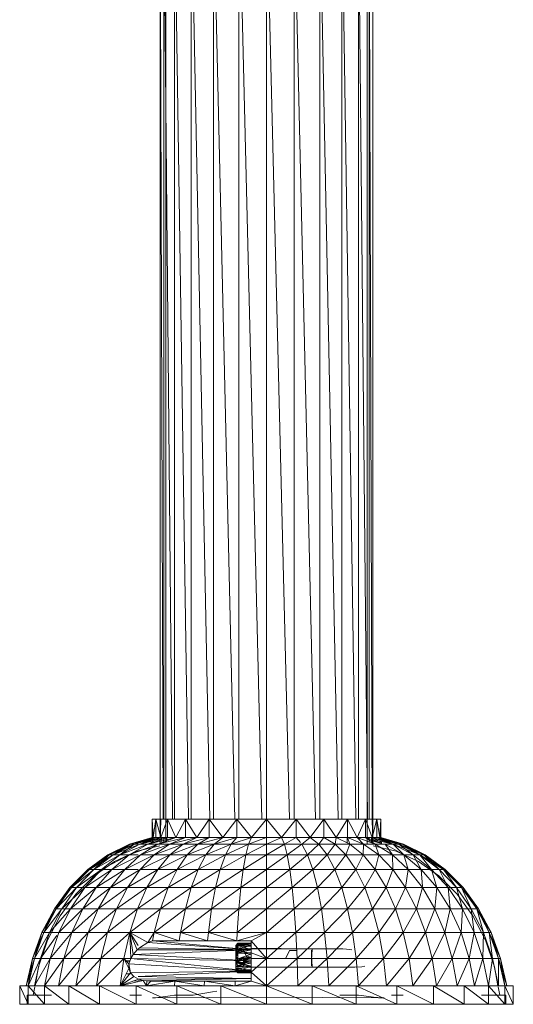
# Model space of a CAD drawing. Units: inches. Extents: x -1606 to 5114, y -2428 to 2324.
# Drawn here: x 3496 to 3760, y 1 to 526 of the extents above; entities that cross this region are included whole.
import ezdxf

# ---------------------------------------------------------------- set-up
doc = ezdxf.new("R2010")
doc.units = ezdxf.units.IN
doc.header["$MEASUREMENT"] = 0

msp = doc.modelspace()

# ---------------------------------------------------------------- linework, layer by layer
at = {"lineweight": 9}
for p, q in [((3571.15, 597.87), (3571.15, 86.05)), ((3571.15, 597.87), (3572.76, 99.44)), ((3573.08, 597.87), (3577.81, 99.44)), ((3573.08, 597.87), (3573.08, 99.44)), ((3574.13, 597.87), (3574.13, 87.06)), ((3578.75, 597.87), (3586.27, 99.44)), ((3578.75, 597.87), (3578.75, 99.44)), ((3587.77, 597.87), (3587.77, 99.44)), ((3587.77, 597.87), (3597.57, 99.44)), ((3599.52, 597.87), (3610.94, 99.44)), ((3599.52, 597.87), (3599.52, 99.44)), ((3613.2, 597.87), (3625.46, 99.44)), ((3613.2, 597.87), (3613.2, 99.44)), ((3627.89, 597.87), (3640.14, 99.44)), ((3627.89, 597.87), (3627.89, 99.44)), ((3642.57, 597.87), (3653.99, 99.44)), ((3642.57, 597.87), (3642.57, 99.44)), ((3656.26, 597.87), (3666.06, 99.44)), ((3656.26, 597.87), (3656.26, 99.44)), ((3668.01, 597.87), (3675.53, 99.44)), ((3668.01, 597.87), (3668.01, 99.44)), ((3677.02, 597.87), (3681.75, 99.44)), ((3677.02, 597.87), (3677.02, 99.44)), ((3681.64, 597.87), (3681.64, 86.05)), ((3682.69, 597.87), (3684.31, 99.44)), ((3682.69, 597.87), (3682.69, 99.44)), ((3684.63, 597.87), (3684.63, 86.05)), ((3568.92, 99.44), (3566.84, 99.44)), ((3566.84, 99.44), (3568.92, 99.44)), ((3566.84, 99.44), (3566.84, 89.56)), ((3566.84, 99.44), (3567.36, 89.56)), ((3566.84, 99.44), (3567.36, 89.56)), ((3568.92, 99.44), (3567.36, 89.56)), ((3568.92, 99.44), (3567.36, 89.56)), ((3575.02, 99.44), (3568.92, 99.44)), ((3568.92, 99.44), (3571.49, 89.56)), ((3568.92, 99.44), (3568.92, 89.56)), ((3571.07, 86.05), (3571.49, 99.44)), ((3571.12, 87.7), (3571.49, 99.44)), ((3576.06, 99.44), (3571.49, 99.44)), ((3575.02, 99.44), (3571.49, 89.56)), ((3584.72, 99.44), (3575.02, 99.44)), ((3575.02, 99.44), (3579.46, 89.56)), ((3575.02, 99.44), (3575.02, 89.56)), ((3584.72, 99.44), (3579.46, 89.56)), ((3597.37, 99.44), (3584.72, 99.44)), ((3584.72, 99.44), (3590.73, 89.56)), ((3584.72, 99.44), (3584.72, 89.56)), ((3597.37, 99.44), (3590.73, 89.56)), ((3612.09, 99.44), (3597.37, 99.44)), ((3597.37, 99.44), (3604.53, 89.56)), ((3597.37, 99.44), (3597.37, 89.56)), ((3612.09, 99.44), (3604.53, 89.56)), ((3627.89, 99.44), (3612.09, 99.44)), ((3612.09, 99.44), (3619.92, 89.56)), ((3612.09, 99.44), (3612.09, 89.56)), ((3627.89, 99.44), (3619.92, 89.56)), ((3627.89, 99.44), (3627.89, 89.56)), ((3627.89, 99.44), (3643.69, 99.44)), ((3627.89, 99.44), (3627.89, 89.56)), ((3627.89, 99.44), (3635.85, 89.56)), ((3643.69, 99.44), (3635.85, 89.56)), ((3643.69, 99.44), (3658.41, 99.44)), ((3643.69, 99.44), (3651.25, 89.56)), ((3643.69, 99.44), (3643.69, 89.56)), ((3658.41, 99.44), (3651.25, 89.56)), ((3658.41, 99.44), (3671.05, 99.44)), ((3658.41, 99.44), (3665.05, 89.56)), ((3658.41, 99.44), (3658.41, 89.56)), ((3671.05, 99.44), (3665.05, 89.56)), ((3671.05, 99.44), (3680.75, 99.44)), ((3671.05, 99.44), (3676.32, 89.56)), ((3671.05, 99.44), (3671.05, 89.56)), ((3680.75, 99.44), (3676.32, 89.56)), ((3684.28, 99.44), (3679.71, 99.44)), ((3680.75, 99.44), (3686.85, 99.44)), ((3680.75, 99.44), (3684.28, 89.56)), ((3680.75, 99.44), (3680.75, 89.56)), ((3684.65, 87.7), (3684.28, 99.44)), ((3684.7, 86.05), (3684.28, 99.44)), ((3686.85, 99.44), (3684.28, 89.56)), ((3686.85, 99.44), (3688.93, 99.44)), ((3688.93, 99.44), (3686.85, 99.44)), ((3686.85, 99.44), (3688.41, 89.56)), ((3686.85, 99.44), (3688.41, 89.56)), ((3686.85, 99.44), (3686.85, 89.56)), ((3688.93, 99.44), (3688.41, 89.56)), ((3688.93, 99.44), (3688.41, 89.56)), ((3688.93, 99.44), (3688.93, 89.56)), ((3566.84, 89.56), (3554.74, 86.05)), ((3567.36, 89.56), (3554.74, 86.05)), ((3568.92, 89.56), (3555.37, 86.05)), ((3567.36, 89.56), (3555.37, 86.05)), ((3566.84, 89.56), (3555.37, 86.05)), ((3567.36, 89.56), (3555.37, 86.05)), ((3571.49, 89.56), (3557.23, 86.05)), ((3568.92, 89.56), (3557.23, 86.05)), ((3567.36, 89.56), (3557.23, 86.05)), ((3568.92, 89.56), (3557.23, 86.05)), ((3575.02, 89.56), (3560.31, 86.05)), ((3571.49, 89.56), (3560.31, 86.05)), ((3568.92, 89.56), (3560.31, 86.05)), ((3571.15, 89.45), (3560.31, 86.05)), ((3579.46, 89.56), (3564.54, 86.05)), ((3575.02, 89.56), (3564.54, 86.05)), ((3571.15, 89.38), (3564.54, 86.05)), ((3567.36, 89.56), (3566.84, 89.56)), ((3566.84, 89.56), (3567.36, 89.56)), ((3568.92, 89.56), (3567.36, 89.56)), ((3567.36, 89.56), (3568.92, 89.56)), ((3571.49, 89.56), (3568.92, 89.56)), ((3584.72, 89.56), (3569.86, 86.05)), ((3579.46, 89.56), (3569.86, 86.05)), ((3575.02, 89.56), (3571.49, 89.56)), ((3572.05, 86.57), (3571.92, 89.56)), ((3573.08, 89.56), (3573.08, 86.81)), ((3574.45, 87.13), (3574.77, 89.56)), ((3579.46, 89.56), (3575.02, 89.56)), ((3590.73, 89.56), (3576.16, 86.05)), ((3584.72, 89.56), (3576.16, 86.05)), ((3584.72, 89.56), (3579.46, 89.56)), ((3597.37, 89.56), (3583.36, 86.05)), ((3590.73, 89.56), (3583.36, 86.05)), ((3590.73, 89.56), (3584.72, 89.56)), ((3597.37, 89.56), (3590.73, 89.56)), ((3604.53, 89.56), (3591.31, 86.05)), ((3597.37, 89.56), (3591.31, 86.05)), ((3604.53, 89.56), (3597.37, 89.56)), ((3612.09, 89.56), (3599.89, 86.05)), ((3604.53, 89.56), (3599.89, 86.05)), ((3612.09, 89.56), (3604.53, 89.56)), ((3619.92, 89.56), (3608.96, 86.05)), ((3612.09, 89.56), (3608.96, 86.05)), ((3619.92, 89.56), (3612.09, 89.56)), ((3627.89, 89.56), (3618.34, 86.05)), ((3619.92, 89.56), (3618.34, 86.05)), ((3627.89, 89.56), (3619.92, 89.56)), ((3627.89, 89.56), (3627.89, 86.05)), ((3627.89, 89.56), (3627.89, 86.05)), ((3635.85, 89.56), (3627.89, 89.56)), ((3635.85, 89.56), (3627.89, 86.05)), ((3643.69, 89.56), (3635.85, 89.56)), ((3635.85, 89.56), (3637.43, 86.05)), ((3643.69, 89.56), (3637.43, 86.05)), ((3651.25, 89.56), (3643.69, 89.56)), ((3643.69, 89.56), (3646.06, 86.9)), ((3651.25, 89.56), (3646.82, 86.05)), ((3658.41, 89.56), (3651.25, 89.56)), ((3651.25, 89.56), (3655.88, 86.05)), ((3658.41, 89.56), (3655.88, 86.05)), ((3665.05, 89.56), (3658.41, 89.56)), ((3658.41, 89.56), (3664.46, 86.05)), ((3665.05, 89.56), (3664.46, 86.05)), ((3671.05, 89.56), (3665.05, 89.56)), ((3665.05, 89.56), (3672.42, 86.05)), ((3670.87, 86.78), (3670.89, 89.56)), ((3676.32, 89.56), (3671.05, 89.56)), ((3671.05, 89.56), (3672.42, 86.05)), ((3671.05, 89.56), (3679.61, 86.05)), ((3680.75, 89.56), (3676.32, 89.56)), ((3676.32, 89.56), (3679.61, 86.05)), ((3676.32, 89.56), (3685.92, 86.05)), ((3684.28, 89.56), (3680.75, 89.56)), ((3680.75, 89.56), (3685.92, 86.05)), ((3680.75, 89.56), (3689.4, 86.66)), ((3682.69, 89.56), (3682.69, 87.23)), ((3683.74, 86.84), (3683.86, 89.56)), ((3686.85, 89.56), (3684.28, 89.56)), ((3684.28, 89.56), (3689.4, 86.97)), ((3684.28, 89.56), (3695.47, 86.05)), ((3684.34, 89.56), (3684.35, 86.62)), ((3684.7, 86.05), (3684.59, 89.55)), ((3684.63, 89.47), (3698.54, 86.05)), ((3684.63, 89.45), (3695.47, 86.05)), ((3686.85, 89.56), (3688.41, 89.56)), ((3686.85, 89.56), (3700.41, 86.05)), ((3686.85, 89.56), (3698.54, 86.05)), ((3688.41, 89.56), (3686.85, 89.56)), ((3686.85, 89.56), (3695.47, 86.05)), ((3686.85, 89.56), (3698.54, 86.05)), ((3688.41, 89.56), (3688.93, 89.56)), ((3688.41, 89.56), (3701.03, 86.05)), ((3688.41, 89.56), (3700.41, 86.05)), ((3688.93, 89.56), (3688.41, 89.56)), ((3688.41, 89.56), (3698.54, 86.05)), ((3688.41, 89.56), (3700.41, 86.05)), ((3688.93, 89.56), (3701.03, 86.05)), ((3688.93, 89.56), (3700.41, 86.05)), ((3554.74, 86.05), (3543.22, 80.34)), ((3555.37, 86.05), (3543.22, 80.34)), ((3555.37, 86.05), (3543.94, 80.34)), ((3554.74, 86.05), (3543.94, 80.34)), ((3555.37, 86.05), (3543.94, 80.34)), ((3557.23, 86.05), (3543.94, 80.34)), ((3557.23, 86.05), (3546.1, 80.34)), ((3555.37, 86.05), (3546.1, 80.34)), ((3557.23, 86.05), (3546.1, 80.34)), ((3560.31, 86.05), (3546.1, 80.34)), ((3557.23, 86.05), (3549.66, 80.34)), ((3560.31, 86.05), (3549.66, 80.34)), ((3564.54, 86.05), (3549.66, 80.34)), ((3564.54, 86.05), (3554.56, 80.34)), ((3569.86, 86.05), (3554.56, 80.34)), ((3555.37, 86.05), (3554.74, 86.05)), ((3554.74, 86.05), (3555.37, 86.05)), ((3557.23, 86.05), (3555.37, 86.05)), ((3555.37, 86.05), (3557.23, 86.05)), ((3559.38, 86.05), (3557.23, 86.05)), ((3557.23, 86.05), (3559.38, 86.05)), ((3558.65, 82.26), (3571.04, 85.25)), ((3558.65, 82.26), (3571.04, 85.25)), ((3560.31, 86.05), (3564.54, 86.05)), ((3569.86, 86.05), (3560.72, 80.34)), ((3576.16, 86.05), (3560.72, 80.34)), ((3571.15, 88.26), (3564.54, 86.05)), ((3564.54, 86.05), (3569.86, 86.05)), ((3576.16, 86.05), (3568.02, 80.34)), ((3583.36, 86.05), (3568.02, 80.34)), ((3569.86, 86.05), (3576.16, 86.05)), ((3571.07, 86.05), (3571.15, 88.5)), ((3576.16, 86.05), (3583.36, 86.05)), ((3583.36, 86.05), (3576.34, 80.34)), ((3591.31, 86.05), (3576.34, 80.34)), ((3583.36, 86.05), (3591.31, 86.05)), ((3591.31, 86.05), (3585.55, 80.34)), ((3599.89, 86.05), (3585.55, 80.34)), ((3591.31, 86.05), (3599.89, 86.05)), ((3599.89, 86.05), (3595.49, 80.34)), ((3608.96, 86.05), (3595.49, 80.34)), ((3599.89, 86.05), (3608.96, 86.05)), ((3608.96, 86.05), (3605.97, 80.34)), ((3618.34, 86.05), (3605.97, 80.34)), ((3608.96, 86.05), (3618.34, 86.05)), ((3618.34, 86.05), (3616.84, 80.34)), ((3627.89, 86.05), (3616.84, 80.34)), ((3618.34, 86.05), (3627.89, 86.05)), ((3627.89, 86.05), (3627.89, 80.34)), ((3627.89, 86.05), (3627.89, 80.34)), ((3627.89, 86.05), (3637.43, 86.05)), ((3637.43, 86.05), (3627.89, 80.34)), ((3627.89, 82.26), (3627.89, 85.25)), ((3627.89, 85.25), (3627.89, 82.26)), ((3637.43, 86.05), (3646.82, 86.05)), ((3637.43, 86.05), (3638.94, 80.34)), ((3646.82, 86.05), (3638.94, 80.34)), ((3646.82, 86.05), (3655.88, 86.05)), ((3646.82, 86.05), (3649.8, 80.34)), ((3655.88, 86.05), (3649.8, 80.34)), ((3655.88, 86.05), (3664.46, 86.05)), ((3655.88, 86.05), (3660.29, 80.34)), ((3664.46, 86.05), (3660.29, 80.34)), ((3664.46, 86.05), (3672.42, 86.05)), ((3664.46, 86.05), (3670.22, 80.34)), ((3672.42, 86.05), (3670.22, 80.34)), ((3672.42, 86.05), (3679.61, 86.05)), ((3672.42, 86.05), (3679.43, 80.34)), ((3679.61, 86.05), (3679.43, 80.34)), ((3679.61, 86.05), (3685.92, 86.05)), ((3679.61, 86.05), (3687.76, 80.34)), ((3684.63, 88.63), (3695.47, 86.05)), ((3684.63, 88.26), (3689.4, 86.66)), ((3684.63, 87.6), (3689.4, 86.48)), ((3697.13, 82.26), (3684.73, 85.25)), ((3697.13, 82.26), (3684.73, 85.25)), ((3685.92, 86.05), (3691.23, 86.05)), ((3685.92, 86.05), (3687.76, 80.34)), ((3685.92, 86.05), (3695.06, 80.34)), ((3691.23, 86.05), (3695.47, 86.05)), ((3691.23, 86.05), (3695.06, 80.34)), ((3691.23, 86.05), (3701.21, 80.34)), ((3695.47, 86.05), (3698.54, 86.05)), ((3695.47, 86.05), (3701.21, 80.34)), ((3695.47, 86.05), (3706.11, 80.34)), ((3698.54, 86.05), (3695.47, 86.05)), ((3695.47, 86.05), (3709.67, 80.34)), ((3698.54, 86.05), (3700.41, 86.05)), ((3698.54, 86.05), (3706.11, 80.34)), ((3698.54, 86.05), (3709.67, 80.34)), ((3700.41, 86.05), (3698.54, 86.05)), ((3698.54, 86.05), (3711.83, 80.34)), ((3698.54, 86.05), (3709.67, 80.34)), ((3700.41, 86.05), (3701.03, 86.05)), ((3700.41, 86.05), (3709.67, 80.34)), ((3700.41, 86.05), (3711.83, 80.34)), ((3701.03, 86.05), (3700.41, 86.05)), ((3700.41, 86.05), (3712.55, 80.34)), ((3700.41, 86.05), (3711.83, 80.34)), ((3701.03, 86.05), (3712.55, 80.34)), ((3701.03, 86.05), (3711.83, 80.34)), ((3543.22, 80.34), (3532.55, 72.57)), ((3543.94, 80.34), (3532.55, 72.57)), ((3543.94, 80.34), (3533.37, 72.57)), ((3543.22, 80.34), (3533.37, 72.57)), ((3543.94, 80.34), (3533.37, 72.57)), ((3546.1, 80.34), (3533.37, 72.57)), ((3543.94, 80.34), (3535.8, 72.57)), ((3546.1, 80.34), (3535.8, 72.57)), ((3549.66, 80.34), (3535.8, 72.57)), ((3549.66, 80.34), (3539.81, 72.57)), ((3554.56, 80.34), (3539.81, 72.57)), ((3543.94, 80.34), (3543.22, 80.34)), ((3543.22, 80.34), (3543.94, 80.34)), ((3546.1, 80.34), (3543.94, 80.34)), ((3543.94, 80.34), (3546.1, 80.34)), ((3554.56, 80.34), (3545.32, 72.57)), ((3560.72, 80.34), (3545.32, 72.57)), ((3546.1, 80.34), (3549.66, 80.34)), ((3558.65, 82.26), (3546.81, 76.85)), ((3558.65, 82.26), (3546.81, 76.85)), ((3549.66, 80.34), (3554.56, 80.34)), ((3560.72, 80.34), (3552.25, 72.57)), ((3568.02, 80.34), (3552.25, 72.57)), ((3554.56, 80.34), (3559.38, 80.34)), ((3568.02, 80.34), (3560.47, 72.57)), ((3576.34, 80.34), (3560.47, 72.57)), ((3560.72, 80.34), (3568.02, 80.34)), ((3568.02, 80.34), (3576.34, 80.34)), ((3576.34, 80.34), (3569.85, 72.57)), ((3585.55, 80.34), (3569.85, 72.57)), ((3576.34, 80.34), (3585.55, 80.34)), ((3585.55, 80.34), (3580.22, 72.57)), ((3595.49, 80.34), (3580.22, 72.57)), ((3585.55, 80.34), (3595.49, 80.34)), ((3595.49, 80.34), (3591.4, 72.57)), ((3605.97, 80.34), (3591.4, 72.57)), ((3595.49, 80.34), (3605.97, 80.34)), ((3605.97, 80.34), (3603.21, 72.57)), ((3616.84, 80.34), (3603.21, 72.57)), ((3605.97, 80.34), (3616.84, 80.34)), ((3616.84, 80.34), (3615.44, 72.57)), ((3627.89, 80.34), (3615.44, 72.57)), ((3616.84, 80.34), (3627.89, 80.34)), ((3627.89, 76.85), (3627.89, 82.26)), ((3627.89, 82.26), (3627.89, 76.85)), ((3627.89, 80.34), (3627.89, 72.57)), ((3627.89, 80.34), (3627.89, 72.57)), ((3627.89, 80.34), (3638.94, 80.34)), ((3638.94, 80.34), (3627.89, 72.57)), ((3638.94, 80.34), (3649.8, 80.34)), ((3638.94, 80.34), (3640.33, 72.57)), ((3649.8, 80.34), (3640.33, 72.57)), ((3649.8, 80.34), (3660.29, 80.34)), ((3649.8, 80.34), (3652.56, 72.57)), ((3660.29, 80.34), (3652.56, 72.57)), ((3660.29, 80.34), (3670.22, 80.34)), ((3660.29, 80.34), (3664.37, 72.57)), ((3670.22, 80.34), (3664.37, 72.57)), ((3670.22, 80.34), (3679.43, 80.34)), ((3670.22, 80.34), (3675.55, 72.57)), ((3679.43, 80.34), (3675.55, 72.57)), ((3679.43, 80.34), (3687.76, 80.34)), ((3679.43, 80.34), (3685.92, 72.57)), ((3687.76, 80.34), (3685.92, 72.57)), ((3687.76, 80.34), (3695.06, 80.34)), ((3687.76, 80.34), (3695.3, 72.57)), ((3695.06, 80.34), (3701.21, 80.34)), ((3695.06, 80.34), (3695.3, 72.57)), ((3695.06, 80.34), (3703.52, 72.57)), ((3697.13, 82.26), (3708.96, 76.85)), ((3697.13, 82.26), (3708.96, 76.85)), ((3701.21, 80.34), (3706.11, 80.34)), ((3701.21, 80.34), (3703.52, 72.57)), ((3701.21, 80.34), (3710.45, 72.57)), ((3706.11, 80.34), (3709.67, 80.34)), ((3706.11, 80.34), (3710.45, 72.57)), ((3706.11, 80.34), (3715.97, 72.57)), ((3709.67, 80.34), (3711.83, 80.34)), ((3709.67, 80.34), (3715.97, 72.57)), ((3709.67, 80.34), (3719.98, 72.57)), ((3711.83, 80.34), (3709.67, 80.34)), ((3709.67, 80.34), (3722.41, 72.57)), ((3711.83, 80.34), (3712.55, 80.34)), ((3711.83, 80.34), (3719.98, 72.57)), ((3711.83, 80.34), (3722.41, 72.57)), ((3712.55, 80.34), (3711.83, 80.34)), ((3711.83, 80.34), (3723.22, 72.57)), ((3711.83, 80.34), (3722.41, 72.57)), ((3712.55, 80.34), (3723.22, 72.57)), ((3712.55, 80.34), (3722.41, 72.57)), ((3546.81, 76.85), (3535.86, 69.17)), ((3546.81, 76.85), (3535.86, 69.17)), ((3708.96, 76.85), (3719.91, 69.17)), ((3708.96, 76.85), (3719.91, 69.17)), ((3532.55, 72.57), (3522.98, 62.91)), ((3533.37, 72.57), (3522.98, 62.91)), ((3532.55, 72.57), (3523.88, 62.91)), ((3533.37, 72.57), (3523.88, 62.91)), ((3535.8, 72.57), (3523.88, 62.91)), ((3535.86, 69.17), (3526.09, 59.4)), ((3535.86, 69.17), (3526.09, 59.4)), ((3535.8, 72.57), (3526.56, 62.91)), ((3539.81, 72.57), (3526.56, 62.91)), ((3539.81, 72.57), (3530.97, 62.91)), ((3545.32, 72.57), (3530.97, 62.91)), ((3533.37, 72.57), (3535.8, 72.57)), ((3535.8, 72.57), (3539.81, 72.57)), ((3545.32, 72.57), (3537.04, 62.91)), ((3552.25, 72.57), (3537.04, 62.91)), ((3539.81, 72.57), (3545.32, 72.57)), ((3552.25, 72.57), (3544.66, 62.91)), ((3560.47, 72.57), (3544.66, 62.91)), ((3545.32, 72.57), (3552.25, 72.57)), ((3552.25, 72.57), (3559.38, 72.57)), ((3560.47, 72.57), (3553.71, 62.91)), ((3569.85, 72.57), (3553.71, 62.91)), ((3560.47, 72.57), (3569.85, 72.57)), ((3569.85, 72.57), (3564.02, 62.91)), ((3580.22, 72.57), (3564.02, 62.91)), ((3569.85, 72.57), (3580.22, 72.57)), ((3580.22, 72.57), (3575.43, 62.91)), ((3591.4, 72.57), (3575.43, 62.91)), ((3580.22, 72.57), (3591.4, 72.57)), ((3591.4, 72.57), (3587.74, 62.91)), ((3603.21, 72.57), (3587.74, 62.91)), ((3591.4, 72.57), (3603.21, 72.57)), ((3603.21, 72.57), (3600.74, 62.91)), ((3615.44, 72.57), (3600.74, 62.91)), ((3603.21, 72.57), (3615.44, 72.57)), ((3615.44, 72.57), (3614.19, 62.91)), ((3627.89, 72.57), (3614.19, 62.91)), ((3615.44, 72.57), (3627.89, 72.57)), ((3627.89, 72.57), (3627.89, 62.91)), ((3627.89, 72.57), (3627.89, 62.91)), ((3627.89, 72.57), (3640.33, 72.57)), ((3640.33, 72.57), (3627.89, 62.91)), ((3640.33, 72.57), (3652.56, 72.57)), ((3640.33, 72.57), (3641.58, 62.91)), ((3652.56, 72.57), (3641.58, 62.91)), ((3652.56, 72.57), (3664.37, 72.57)), ((3652.56, 72.57), (3655.04, 62.91)), ((3664.37, 72.57), (3655.04, 62.91)), ((3664.37, 72.57), (3675.55, 72.57)), ((3664.37, 72.57), (3668.03, 62.91)), ((3675.55, 72.57), (3668.03, 62.91)), ((3675.55, 72.57), (3685.92, 72.57)), ((3675.55, 72.57), (3680.34, 62.91)), ((3685.92, 72.57), (3680.34, 62.91)), ((3685.92, 72.57), (3695.3, 72.57)), ((3685.92, 72.57), (3691.75, 62.91)), ((3695.3, 72.57), (3691.75, 62.91)), ((3695.3, 72.57), (3703.52, 72.57)), ((3695.3, 72.57), (3702.07, 62.91)), ((3703.52, 72.57), (3702.07, 62.91)), ((3703.52, 72.57), (3710.45, 72.57)), ((3703.52, 72.57), (3711.11, 62.91)), ((3710.45, 72.57), (3715.97, 72.57)), ((3710.45, 72.57), (3711.07, 63.53)), ((3710.45, 72.57), (3718.74, 62.91)), ((3715.97, 72.57), (3719.98, 72.57)), ((3715.97, 72.57), (3718.74, 62.91)), ((3715.97, 72.57), (3724.81, 62.91)), ((3719.91, 69.17), (3729.68, 59.4)), ((3719.91, 69.17), (3729.68, 59.4)), ((3719.98, 72.57), (3722.41, 72.57)), ((3719.98, 72.57), (3724.81, 62.91)), ((3719.98, 72.57), (3729.22, 62.91)), ((3722.41, 72.57), (3729.22, 62.91)), ((3722.41, 72.57), (3731.9, 62.91)), ((3722.41, 72.57), (3732.79, 62.91)), ((3723.22, 72.57), (3732.79, 62.91)), ((3723.22, 72.57), (3731.9, 62.91)), ((3522.98, 62.91), (3514.74, 51.59)), ((3523.88, 62.91), (3514.74, 51.59)), ((3523.88, 62.91), (3515.71, 51.59)), ((3526.56, 62.91), (3515.71, 51.59)), ((3522.98, 62.91), (3516.05, 52.12)), ((3526.09, 59.4), (3517.76, 47.83)), ((3517.76, 47.83), (3526.09, 59.4)), ((3526.56, 62.91), (3518.59, 51.59)), ((3530.97, 62.91), (3518.59, 51.59)), ((3530.97, 62.91), (3523.35, 51.59)), ((3537.04, 62.91), (3523.35, 51.59)), ((3523.88, 62.91), (3526.56, 62.91)), ((3526.56, 62.91), (3530.97, 62.91)), ((3537.04, 62.91), (3529.9, 51.59)), ((3544.66, 62.91), (3529.9, 51.59)), ((3530.97, 62.91), (3537.04, 62.91)), ((3537.04, 62.91), (3544.66, 62.91)), ((3544.66, 62.91), (3538.12, 51.59)), ((3553.71, 62.91), (3538.12, 51.59)), ((3544.66, 62.91), (3553.71, 62.91)), ((3553.71, 62.91), (3547.88, 51.59)), ((3564.02, 62.91), (3547.88, 51.59)), ((3553.71, 62.91), (3564.02, 62.91)), ((3564.02, 62.91), (3559.01, 51.59)), ((3575.43, 62.91), (3559.01, 51.59)), ((3564.02, 62.91), (3575.43, 62.91)), ((3575.43, 62.91), (3571.31, 51.59)), ((3587.74, 62.91), (3571.31, 51.59)), ((3575.43, 62.91), (3587.74, 62.91)), ((3587.74, 62.91), (3584.59, 51.59)), ((3600.74, 62.91), (3584.59, 51.59)), ((3587.74, 62.91), (3600.74, 62.91)), ((3600.74, 62.91), (3598.6, 51.59)), ((3614.19, 62.91), (3598.6, 51.59)), ((3600.74, 62.91), (3614.19, 62.91)), ((3614.19, 62.91), (3613.12, 51.59)), ((3627.89, 62.91), (3613.12, 51.59)), ((3614.19, 62.91), (3627.89, 62.91)), ((3627.89, 62.91), (3627.89, 51.59)), ((3627.89, 62.91), (3627.89, 51.59)), ((3627.89, 62.91), (3641.58, 62.91)), ((3641.58, 62.91), (3627.89, 51.59)), ((3641.58, 62.91), (3655.04, 62.91)), ((3641.58, 62.91), (3642.66, 51.59)), ((3655.04, 62.91), (3642.66, 51.59)), ((3655.04, 62.91), (3668.03, 62.91)), ((3655.04, 62.91), (3657.17, 51.59)), ((3668.03, 62.91), (3657.17, 51.59)), ((3668.03, 62.91), (3680.34, 62.91)), ((3668.03, 62.91), (3671.19, 51.59)), ((3680.34, 62.91), (3671.19, 51.59)), ((3680.34, 62.91), (3691.75, 62.91)), ((3680.34, 62.91), (3684.46, 51.59)), ((3691.75, 62.91), (3684.46, 51.59)), ((3691.75, 62.91), (3702.07, 62.91)), ((3691.75, 62.91), (3696.77, 51.59)), ((3702.07, 62.91), (3696.77, 51.59)), ((3702.07, 62.91), (3711.11, 62.91)), ((3702.07, 62.91), (3707.9, 51.59)), ((3711.11, 62.91), (3707.9, 51.59)), ((3711.11, 62.91), (3718.74, 62.91)), ((3711.11, 62.91), (3717.65, 51.59)), ((3718.74, 62.91), (3717.65, 51.59)), ((3718.74, 62.91), (3724.81, 62.91)), ((3718.74, 62.91), (3725.88, 51.59)), ((3724.81, 62.91), (3729.22, 62.91)), ((3724.81, 62.91), (3725.88, 51.59)), ((3724.81, 62.91), (3732.43, 51.59)), ((3729.22, 62.91), (3731.9, 62.91)), ((3729.22, 62.91), (3732.43, 51.59)), ((3729.22, 62.91), (3737.18, 51.59)), ((3729.68, 59.4), (3738.01, 47.83)), ((3738.01, 47.83), (3729.68, 59.4)), ((3731.9, 62.91), (3737.18, 51.59)), ((3731.9, 62.91), (3740.07, 51.59)), ((3732.74, 62.91), (3732.79, 62.91)), ((3732.79, 62.91), (3732.74, 62.91)), ((3732.74, 61.87), (3741.04, 51.59)), ((3732.79, 62.91), (3741.04, 51.59)), ((3732.79, 62.91), (3740.07, 51.59)), ((3514.74, 51.59), (3508.01, 38.88)), ((3515.71, 51.59), (3508.01, 38.88)), ((3514.74, 51.59), (3509.03, 38.88)), ((3515.71, 51.59), (3509.03, 38.88)), ((3518.59, 51.59), (3509.03, 38.88)), ((3511.1, 34.76), (3517.76, 47.83)), ((3518.59, 51.59), (3512.09, 38.88)), ((3523.35, 51.59), (3512.09, 38.88)), ((3515.71, 51.59), (3514.74, 51.59)), ((3514.74, 51.59), (3515.71, 51.59)), ((3515.71, 51.59), (3518.59, 51.59)), ((3517.76, 47.83), (3516.05, 44.47)), ((3523.35, 51.59), (3517.13, 38.88)), ((3529.9, 51.59), (3517.13, 38.88)), ((3518.59, 51.59), (3523.35, 51.59)), ((3523.35, 51.59), (3529.9, 51.59)), ((3529.9, 51.59), (3524.07, 38.88)), ((3538.12, 51.59), (3524.07, 38.88)), ((3529.9, 51.59), (3538.12, 51.59)), ((3538.12, 51.59), (3532.78, 38.88)), ((3547.88, 51.59), (3532.78, 38.88)), ((3538.12, 51.59), (3547.88, 51.59)), ((3547.88, 51.59), (3543.12, 38.88)), ((3559.01, 51.59), (3543.12, 38.88)), ((3547.88, 51.59), (3559.01, 51.59)), ((3554.91, 38.88), (3559.01, 51.59)), ((3554.91, 38.88), (3571.31, 51.59)), ((3559.01, 51.59), (3571.31, 51.59)), ((3567.95, 38.88), (3571.31, 51.59)), ((3567.95, 38.88), (3584.59, 51.59)), ((3571.31, 51.59), (3584.59, 51.59)), ((3582.01, 38.88), (3584.59, 51.59)), ((3582.01, 38.88), (3598.6, 51.59)), ((3584.59, 51.59), (3598.6, 51.59)), ((3596.86, 38.88), (3598.6, 51.59)), ((3596.86, 38.88), (3613.12, 51.59)), ((3598.6, 51.59), (3613.12, 51.59)), ((3612.24, 38.88), (3613.12, 51.59)), ((3612.24, 38.88), (3627.89, 51.59)), ((3613.12, 51.59), (3627.89, 51.59)), ((3627.89, 38.88), (3627.89, 51.59)), ((3627.89, 51.59), (3627.89, 38.88)), ((3627.89, 51.59), (3642.66, 51.59)), ((3642.66, 51.59), (3627.89, 38.88)), ((3627.89, 47.83), (3627.89, 43.9)), ((3627.89, 47.83), (3627.89, 43.9)), ((3642.66, 51.59), (3657.17, 51.59)), ((3642.66, 51.59), (3643.53, 38.88)), ((3657.17, 51.59), (3643.53, 38.88)), ((3657.17, 51.59), (3671.19, 51.59)), ((3657.17, 51.59), (3658.91, 38.88)), ((3671.19, 51.59), (3658.91, 38.88)), ((3671.19, 51.59), (3684.46, 51.59)), ((3671.19, 51.59), (3673.76, 38.88)), ((3684.46, 51.59), (3673.76, 38.88)), ((3684.46, 51.59), (3696.77, 51.59)), ((3684.46, 51.59), (3687.83, 38.88)), ((3696.77, 51.59), (3687.83, 38.88)), ((3696.77, 51.59), (3707.9, 51.59)), ((3696.77, 51.59), (3700.86, 38.88)), ((3707.9, 51.59), (3700.86, 38.88)), ((3707.9, 51.59), (3717.65, 51.59)), ((3707.9, 51.59), (3712.65, 38.88)), ((3717.65, 51.59), (3712.65, 38.88)), ((3717.65, 51.59), (3725.88, 51.59)), ((3717.65, 51.59), (3722.99, 38.88)), ((3725.88, 51.59), (3722.99, 38.88)), ((3725.88, 51.59), (3732.43, 51.59)), ((3725.88, 51.59), (3731.7, 38.88)), ((3732.43, 51.59), (3731.7, 38.88)), ((3732.43, 51.59), (3737.18, 51.59)), ((3732.43, 51.59), (3738.64, 38.88)), ((3737.18, 51.59), (3740.07, 51.59)), ((3737.18, 51.59), (3738.64, 38.88)), ((3737.18, 51.59), (3743.68, 38.88)), ((3738.01, 47.83), (3744.68, 34.76)), ((3740.07, 51.59), (3741.04, 51.59)), ((3740.07, 51.59), (3743.68, 38.88)), ((3740.07, 51.59), (3746.74, 38.88)), ((3741.04, 51.59), (3740.07, 51.59)), ((3740.07, 51.59), (3747.76, 38.88)), ((3741.04, 51.59), (3747.76, 38.88)), ((3741.04, 51.59), (3746.74, 38.88)), ((3508.01, 38.88), (3502.96, 25.07)), ((3509.03, 38.88), (3502.96, 25.07)), ((3508.01, 38.88), (3504.02, 25.07)), ((3509.03, 38.88), (3504.02, 25.07)), ((3512.09, 38.88), (3504.02, 25.07)), ((3512.09, 38.88), (3507.21, 25.07)), ((3516.05, 37.36), (3507.21, 25.07)), ((3509.03, 38.88), (3508.01, 38.88)), ((3508.01, 38.88), (3509.03, 38.88)), ((3509.03, 38.88), (3512.09, 38.88)), ((3512.09, 38.88), (3517.13, 38.88)), ((3517.13, 38.88), (3512.46, 25.07)), ((3524.07, 38.88), (3512.46, 25.07)), ((3517.13, 38.88), (3524.07, 38.88)), ((3524.07, 38.88), (3519.69, 25.07)), ((3532.78, 38.88), (3519.69, 25.07)), ((3524.07, 38.88), (3532.78, 38.88)), ((3532.78, 38.88), (3528.77, 25.07)), ((3543.12, 38.88), (3528.77, 25.07)), ((3532.78, 38.88), (3543.12, 38.88)), ((3554.91, 38.88), (3539.55, 25.07)), ((3543.12, 38.88), (3539.55, 25.07)), ((3554.91, 38.88), (3543.12, 38.88)), ((3554.91, 38.88), (3551.83, 25.07)), ((3567.95, 38.88), (3554.91, 38.88)), ((3555.46, 25.07), (3554.91, 38.88)), ((3556.67, 27.2), (3554.91, 38.88)), ((3554.91, 38.88), (3558.91, 29.62)), ((3554.91, 38.88), (3559.38, 32)), ((3554.91, 38.88), (3564.51, 33.56)), ((3567.95, 38.88), (3564.51, 33.56)), ((3567.95, 38.88), (3567.03, 34.51)), ((3582.01, 38.88), (3567.95, 38.88)), ((3581.31, 34.51), (3567.95, 38.88)), ((3582.01, 38.88), (3581.31, 34.51)), ((3596.86, 38.88), (3582.01, 38.88)), ((3596.39, 34.51), (3582.01, 38.88)), ((3596.86, 38.88), (3596.39, 34.51)), ((3612, 34.51), (3596.86, 38.88)), ((3612.24, 38.88), (3596.86, 38.88)), ((3627.89, 38.88), (3612, 34.51)), ((3612, 34.51), (3612.24, 38.88)), ((3627.89, 38.88), (3612.24, 38.88)), ((3619.75, 34.51), (3627.89, 38.88)), ((3627.89, 25.07), (3627.89, 38.88)), ((3627.89, 38.88), (3627.89, 25.07)), ((3627.89, 38.88), (3643.53, 38.88)), ((3643.53, 38.88), (3627.89, 25.07)), ((3643.53, 38.88), (3658.91, 38.88)), ((3643.53, 38.88), (3644.19, 25.07)), ((3658.91, 38.88), (3644.19, 25.07)), ((3658.91, 38.88), (3673.76, 38.88)), ((3658.91, 38.88), (3660.22, 25.07)), ((3673.76, 38.88), (3660.22, 25.07)), ((3673.76, 38.88), (3687.83, 38.88)), ((3673.76, 38.88), (3675.7, 25.07)), ((3687.83, 38.88), (3675.7, 25.07)), ((3687.83, 38.88), (3700.86, 38.88)), ((3687.83, 38.88), (3690.35, 25.07)), ((3700.86, 38.88), (3690.35, 25.07)), ((3700.86, 38.88), (3712.65, 38.88)), ((3700.86, 38.88), (3703.94, 25.07)), ((3712.65, 38.88), (3703.94, 25.07)), ((3712.65, 38.88), (3722.99, 38.88)), ((3712.65, 38.88), (3716.23, 25.07)), ((3722.99, 38.88), (3716.23, 25.07)), ((3722.99, 38.88), (3731.7, 38.88)), ((3722.99, 38.88), (3727, 25.07)), ((3731.7, 38.88), (3727, 25.07)), ((3731.7, 38.88), (3738.64, 38.88)), ((3731.7, 38.88), (3736.08, 25.07)), ((3738.64, 38.88), (3736.08, 25.07)), ((3738.64, 38.88), (3743.68, 38.88)), ((3738.64, 38.88), (3743.31, 25.07)), ((3743.68, 38.88), (3743.31, 25.07)), ((3743.68, 38.88), (3746.74, 38.88)), ((3743.68, 38.88), (3748.56, 25.07)), ((3746.74, 38.88), (3747.76, 38.88)), ((3746.74, 38.88), (3748.56, 25.07)), ((3746.74, 38.88), (3751.75, 25.07)), ((3747.76, 38.88), (3746.74, 38.88)), ((3746.74, 38.88), (3752.82, 25.07)), ((3747.76, 38.88), (3752.82, 25.07)), ((3747.76, 38.88), (3751.75, 25.07)), ((3511.1, 34.76), (3506.27, 20.54)), ((3560.17, 30.79), (3564.51, 33.56)), ((3567.03, 34.51), (3564.51, 33.56)), ((3564.51, 33.56), (3619.75, 29.63)), ((3581.31, 34.51), (3567.03, 34.51)), ((3567.03, 34.51), (3619.75, 29.63)), ((3596.39, 34.51), (3581.31, 34.51)), ((3612, 34.51), (3596.39, 34.51)), ((3611.61, 31.66), (3619.75, 33.21)), ((3611.61, 31.66), (3612.63, 33.18)), ((3611.61, 31.93), (3612.63, 33.18)), ((3611.61, 31.66), (3612.63, 33.18)), ((3611.61, 31.93), (3612.63, 32.72)), ((3611.61, 31.66), (3619.75, 32.72)), ((3611.61, 30.88), (3612.63, 32.72)), ((3611.61, 30.14), (3612.63, 32.1)), ((3611.61, 31.66), (3612.63, 32.1)), ((3611.61, 30.88), (3611.61, 31.93)), ((3611.61, 31.66), (3611.61, 31.93)), ((3611.61, 29.87), (3611.61, 31.93)), ((3611.61, 30.88), (3619.75, 31.91)), ((3611.61, 31.66), (3611.61, 30.14)), ((3611.61, 31.66), (3611.61, 29.87)), ((3611.61, 31.66), (3611.61, 27.83)), ((3619.75, 34.51), (3612, 34.51)), ((3619.75, 33.21), (3612.63, 33.18)), ((3612.63, 33.18), (3612.63, 32.1)), ((3619.75, 32.94), (3612.63, 33.18)), ((3612.63, 32.72), (3612.63, 33.18)), ((3619.75, 32.94), (3612.63, 32.72)), ((3612.63, 30.22), (3612.63, 32.72)), ((3619.75, 32.72), (3612.63, 32.1)), ((3619.75, 31.91), (3612.63, 32.72)), ((3619.75, 29.67), (3612.63, 32.1)), ((3619.75, 31.5), (3612.63, 32.1)), ((3612.63, 32.1), (3612.63, 29.67)), ((3619.75, 31.91), (3612.63, 30.22)), ((3619.75, 28.02), (3619.75, 34.51)), ((3627.89, 25.07), (3619.75, 34.51)), ((3619.75, 32.72), (3619.75, 33.21)), ((3619.75, 33.21), (3619.75, 32.94)), ((3744.68, 34.76), (3749.5, 20.54)), ((3555.46, 25.07), (3556.67, 27.2)), ((3556.67, 27.2), (3619.75, 29.63)), ((3556.67, 27.2), (3558.91, 29.62)), ((3556.67, 27.2), (3619.75, 23.78)), ((3558.91, 29.62), (3560.17, 30.79)), ((3558.91, 29.62), (3619.75, 29.63)), ((3560.17, 30.79), (3619.75, 29.63)), ((3611.61, 28.74), (3611.61, 30.88)), ((3611.61, 30.88), (3612.63, 30.22)), ((3611.61, 29.87), (3611.61, 30.88)), ((3611.61, 27.36), (3611.61, 30.88)), ((3611.61, 28.74), (3619.75, 30.24)), ((3611.61, 28.74), (3612.63, 30.22)), ((3611.61, 30.14), (3611.61, 26.21)), ((3611.61, 30.14), (3612.63, 29.67)), ((3611.61, 27.83), (3611.61, 30.14)), ((3615.68, 29.87), (3611.61, 29.87)), ((3611.61, 29.87), (3611.61, 27.83)), ((3611.61, 29.87), (3611.61, 27.36)), ((3615.68, 28.61), (3611.61, 29.87)), ((3615.68, 28.85), (3611.61, 29.87)), ((3615.68, 28.85), (3611.61, 27.83)), ((3611.61, 28.74), (3611.61, 25.91)), ((3611.61, 28.74), (3612.63, 27.76)), ((3611.61, 28.74), (3611.61, 27.36)), ((3611.61, 28.74), (3619.75, 28.09)), ((3615.68, 28.61), (3611.61, 27.36)), ((3611.61, 26.21), (3612.63, 28.1)), ((3611.61, 27.83), (3611.61, 23.27)), ((3612.04, 27.62), (3611.61, 27.83)), ((3611.61, 27.83), (3611.61, 26.21)), ((3611.61, 25.91), (3612.55, 27.62)), ((3611.61, 22.8), (3611.61, 27.36)), ((3611.61, 27.36), (3611.61, 25.91)), ((3611.61, 27.36), (3611.61, 22.97)), ((3619.75, 30.24), (3612.63, 30.22)), ((3612.63, 28.1), (3612.63, 29.67)), ((3619.75, 29.67), (3612.63, 28.1)), ((3619.75, 29.67), (3612.63, 29.67)), ((3619.75, 27.42), (3612.63, 28.1)), ((3612.63, 28.1), (3612.63, 24.96)), ((3619.75, 28.09), (3612.63, 27.76)), ((3619.75, 27.42), (3612.63, 24.96)), ((3615.68, 29.87), (3617.56, 25.32)), ((3615.68, 28.61), (3615.68, 29.87)), ((3615.68, 29.87), (3615.68, 28.85)), ((3619.75, 25.67), (3617.01, 26.47)), ((3619.75, 30.41), (3619.75, 30.5)), ((3619.75, 30.5), (3651.98, 30.17)), ((3619.75, 30.26), (3619.75, 29.6)), ((3619.75, 30.26), (3619.75, 29.6)), ((3619.75, 30.26), (3627.89, 30.26)), ((3619.75, 28.02), (3619.75, 25.03)), ((3619.75, 28.02), (3627.89, 25.07)), ((3627.89, 29.6), (3627.89, 30.26)), ((3627.89, 30.26), (3627.89, 29.6)), ((3627.89, 29.6), (3627.89, 30.26)), ((3627.89, 30.26), (3627.89, 29.6)), ((3627.89, 30.26), (3668.69, 30.24)), ((3640.1, 29.27), (3638.22, 25.32)), ((3640.1, 29.27), (3644.17, 29.27)), ((3644.17, 29.27), (3644.17, 29.27)), ((3651.98, 24.32), (3652.3, 29.77)), ((3651.98, 24.32), (3651.98, 29.44)), ((3651.98, 28.04), (3651.98, 24.32)), ((3651.98, 21.19), (3651.98, 26.31)), ((3651.98, 22.59), (3651.98, 26.31)), ((3651.98, 26.31), (3652.3, 20.86)), ((3670.51, 30.02), (3668.69, 30.24)), ((3673.48, 29.66), (3670.51, 30.02)), ((3502.96, 25.07), (3499.69, 10.49)), ((3504.02, 25.07), (3499.69, 10.49)), ((3502.96, 25.07), (3500.79, 10.49)), ((3504.02, 25.07), (3500.79, 10.49)), ((3507.21, 25.07), (3500.79, 10.49)), ((3504.02, 25.07), (3502.96, 25.07)), ((3502.96, 25.07), (3504.02, 25.07)), ((3504.02, 25.07), (3507.21, 25.07)), ((3507.21, 25.07), (3504.06, 10.49)), ((3512.46, 25.07), (3504.06, 10.49)), ((3507.21, 25.07), (3512.46, 25.07)), ((3512.46, 25.07), (3509.45, 10.49)), ((3519.69, 25.07), (3509.45, 10.49)), ((3512.46, 25.07), (3519.69, 25.07)), ((3519.69, 25.07), (3516.87, 10.49)), ((3528.77, 25.07), (3516.87, 10.49)), ((3519.69, 25.07), (3528.77, 25.07)), ((3528.77, 25.07), (3526.18, 10.49)), ((3539.55, 25.07), (3526.18, 10.49)), ((3528.77, 25.07), (3539.55, 25.07)), ((3551.83, 25.07), (3537.24, 10.49)), ((3539.55, 25.07), (3537.24, 10.49)), ((3551.83, 25.07), (3539.55, 25.07)), ((3549.85, 10.49), (3551.83, 25.07)), ((3555.46, 25.07), (3551.83, 25.07)), ((3554.46, 19.8), (3551.83, 25.07)), ((3554.46, 22.13), (3551.83, 25.07)), ((3552.5, 23.74), (3555.04, 23.85)), ((3552.52, 23.7), (3554.92, 23.48)), ((3555.46, 25.07), (3554.46, 22.13)), ((3555.38, 17.32), (3554.46, 22.13)), ((3554.46, 19.8), (3554.46, 22.13)), ((3554.46, 22.13), (3619.75, 18.27)), ((3555.46, 25.07), (3619.75, 18.27)), ((3555.46, 25.07), (3619.75, 23.78)), ((3611.61, 23.26), (3611.61, 26.21)), ((3611.61, 26.21), (3612.63, 24.96)), ((3611.61, 23.27), (3611.61, 26.21)), ((3611.61, 25.91), (3611.61, 22.97)), ((3611.61, 25.91), (3612.63, 24.25)), ((3615.68, 25.85), (3611.61, 23.27)), ((3615.68, 25.08), (3611.61, 22.8)), ((3611.61, 23.26), (3612.63, 24.96)), ((3611.61, 23.26), (3619.75, 24.96)), ((3611.61, 22.97), (3612.63, 24.25)), ((3615.68, 24.09), (3611.61, 23.27)), ((3611.61, 23.27), (3611.61, 20.76)), ((3615.68, 22.58), (3611.61, 23.27)), ((3611.61, 23.26), (3611.61, 23.27)), ((3611.61, 23.27), (3611.61, 19.75)), ((3611.61, 23.26), (3611.61, 19.75)), ((3611.61, 23.26), (3612.63, 21.26)), ((3611.61, 23.26), (3619.75, 22.54)), ((3611.61, 22.97), (3619.75, 23.21)), ((3611.61, 20.49), (3611.61, 22.97)), ((3611.61, 22.97), (3612.63, 20.96)), ((3611.61, 22.8), (3611.61, 22.97)), ((3611.61, 22.97), (3619.75, 20.96)), ((3611.61, 20.76), (3611.61, 22.8)), ((3615.68, 21.78), (3611.61, 22.8)), ((3611.61, 18.97), (3611.61, 22.8)), ((3611.61, 22.8), (3611.61, 20.49)), ((3611.61, 22.8), (3615.68, 22.8)), ((3615.68, 22.58), (3611.61, 20.76)), ((3615.68, 21.78), (3611.61, 20.76)), ((3619.75, 25.67), (3612.63, 24.25)), ((3619.75, 24.96), (3612.63, 24.96)), ((3619.75, 23.21), (3612.63, 24.25)), ((3619.75, 22.54), (3612.63, 21.26)), ((3612.63, 21.26), (3612.63, 19.85)), ((3619.75, 20.39), (3612.63, 21.26)), ((3615.08, 25.81), (3619.75, 25.67)), ((3615.68, 25.85), (3615.68, 24.09)), ((3615.68, 20.76), (3617.56, 25.32)), ((3615.68, 25.08), (3617.56, 25.32)), ((3615.68, 24.09), (3617.56, 25.32)), ((3615.68, 22.58), (3617.56, 25.32)), ((3615.68, 21.78), (3617.56, 25.32)), ((3615.68, 22.8), (3617.56, 25.32)), ((3615.68, 25.08), (3615.68, 22.8)), ((3615.68, 24.09), (3615.68, 22.58)), ((3615.68, 21.78), (3615.68, 22.8)), ((3615.68, 22.58), (3615.68, 20.76)), ((3615.68, 20.76), (3615.68, 21.78)), ((3627.89, 25.07), (3619.75, 25.03)), ((3627.89, 25.07), (3619.75, 17.8)), ((3619.75, 25.03), (3619.75, 17.8)), ((3619.75, 21.04), (3619.75, 20.37)), ((3619.75, 20.37), (3619.75, 21.04)), ((3627.89, 25.07), (3627.89, 10.49)), ((3627.89, 25.07), (3627.89, 10.49)), ((3627.89, 25.07), (3644.19, 25.07)), ((3644.19, 25.07), (3627.89, 10.49)), ((3627.89, 21.04), (3627.89, 20.37)), ((3627.89, 20.37), (3627.89, 21.04)), ((3627.89, 21.04), (3627.89, 20.37)), ((3627.89, 20.37), (3627.89, 21.04)), ((3644.17, 21.37), (3644.17, 21.36)), ((3644.19, 25.07), (3660.22, 25.07)), ((3644.19, 25.07), (3644.62, 10.49)), ((3660.22, 25.07), (3644.62, 10.49)), ((3660.22, 25.07), (3675.7, 25.07)), ((3660.22, 25.07), (3661.07, 10.49)), ((3675.7, 25.07), (3661.07, 10.49)), ((3675.7, 25.07), (3690.35, 25.07)), ((3675.7, 25.07), (3676.94, 10.49)), ((3690.35, 25.07), (3676.94, 10.49)), ((3678.75, 20.57), (3680.33, 21.05)), ((3690.35, 25.07), (3703.94, 25.07)), ((3690.35, 25.07), (3691.98, 10.49)), ((3703.94, 25.07), (3691.98, 10.49)), ((3703.94, 25.07), (3716.23, 25.07)), ((3703.94, 25.07), (3705.93, 10.49)), ((3716.23, 25.07), (3705.93, 10.49)), ((3716.23, 25.07), (3727, 25.07)), ((3716.23, 25.07), (3718.53, 10.49)), ((3727, 25.07), (3718.53, 10.49)), ((3727, 25.07), (3736.08, 25.07)), ((3727, 25.07), (3729.59, 10.49)), ((3736.08, 25.07), (3729.59, 10.49)), ((3736.08, 25.07), (3743.31, 25.07)), ((3736.08, 25.07), (3738.91, 10.49)), ((3743.31, 25.07), (3738.91, 10.49)), ((3743.31, 25.07), (3748.56, 25.07)), ((3743.31, 25.07), (3746.32, 10.49)), ((3748.56, 25.07), (3746.32, 10.49)), ((3748.56, 25.07), (3751.75, 25.07)), ((3748.56, 25.07), (3751.71, 10.49)), ((3751.75, 25.07), (3751.71, 10.49)), ((3751.75, 25.07), (3752.82, 25.07)), ((3751.75, 25.07), (3754.98, 10.49)), ((3752.82, 25.07), (3751.75, 25.07)), ((3751.75, 25.07), (3756.08, 10.49)), ((3752.82, 25.07), (3756.08, 10.49)), ((3752.82, 25.07), (3754.98, 10.49)), ((3504.36, 10.49), (3506.27, 20.54)), ((3549.85, 10.49), (3554.46, 19.8)), ((3549.85, 10.49), (3555.38, 17.32)), ((3553.01, 16.89), (3555.38, 16.89)), ((3555.38, 17.32), (3554.46, 19.8)), ((3555.38, 17.32), (3619.75, 18.27)), ((3557.12, 15.41), (3555.38, 17.32)), ((3559.38, 15.51), (3619.75, 18.27)), ((3611.61, 20.49), (3612.63, 20.96)), ((3615.68, 20.76), (3611.61, 20.76)), ((3611.61, 20.76), (3611.61, 18.7)), ((3611.61, 20.76), (3611.61, 19.75)), ((3611.61, 20.76), (3611.61, 18.97)), ((3611.61, 18.97), (3611.61, 20.49)), ((3611.61, 20.49), (3612.63, 18.53)), ((3611.61, 19.75), (3612.63, 19.85)), ((3611.61, 18.7), (3611.61, 19.75)), ((3611.61, 19.75), (3612.63, 17.91)), ((3611.61, 19.75), (3619.75, 18.72)), ((3611.61, 18.97), (3612.63, 17.44)), ((3611.61, 18.7), (3611.61, 18.97)), ((3611.61, 18.97), (3619.75, 17.91)), ((3611.61, 18.97), (3612.63, 17.44)), ((3611.61, 18.97), (3612.63, 18.53)), ((3611.61, 18.7), (3612.63, 17.91)), ((3611.61, 18.7), (3612.63, 17.44)), ((3619.75, 20.96), (3612.63, 18.53)), ((3619.75, 20.96), (3612.63, 20.96)), ((3612.63, 18.53), (3612.63, 20.96)), ((3619.75, 20.39), (3612.63, 19.85)), ((3612.63, 19.85), (3612.63, 17.91)), ((3619.75, 18.72), (3612.63, 19.85)), ((3619.75, 19.13), (3612.63, 18.53)), ((3619.75, 18.72), (3612.63, 17.91)), ((3612.63, 17.44), (3612.63, 18.53)), ((3619.75, 17.91), (3612.63, 18.53)), ((3619.75, 17.69), (3612.63, 17.91)), ((3619.75, 17.91), (3612.63, 17.44)), ((3612.63, 17.91), (3612.63, 17.44)), ((3619.75, 17.69), (3612.63, 17.44)), ((3619.75, 17.42), (3612.63, 17.44)), ((3619.75, 20.37), (3627.89, 20.37)), ((3619.75, 17.42), (3619.75, 17.91)), ((3619.75, 17.8), (3619.75, 12.96)), ((3619.75, 17.8), (3627.89, 10.49)), ((3619.75, 17.42), (3619.75, 17.69)), ((3627.89, 20.37), (3674.97, 20.42)), ((3648.72, 20.42), (3651.98, 20.46)), ((3674.97, 20.42), (3678.75, 20.57)), ((3751.41, 10.49), (3749.5, 20.54)), ((3549.85, 10.49), (3557.12, 15.41)), ((3549.85, 10.49), (3559.62, 14.03)), ((3549.85, 10.49), (3562, 13.35)), ((3556.59, 12.93), (3562, 13.23)), ((3559.62, 14.03), (3557.12, 15.41)), ((3559.38, 15.37), (3619.75, 14.37)), ((3559.62, 14.03), (3619.75, 14.37)), ((3562, 13.35), (3559.62, 14.03)), ((3563.79, 10.49), (3562, 13.35)), ((3562, 13.35), (3564.03, 13.16)), ((3563.79, 10.49), (3564.03, 13.16)), ((3563.79, 10.49), (3578.99, 12.96)), ((3563.79, 10.49), (3566.22, 12.96)), ((3564.03, 13.16), (3619.75, 14.37)), ((3566.22, 12.96), (3564.03, 13.16)), ((3578.99, 12.96), (3566.22, 12.96)), ((3566.22, 12.96), (3619.75, 12.96)), ((3578.99, 12.96), (3578.83, 10.49)), ((3578.99, 12.96), (3594.82, 12.96)), ((3578.99, 12.96), (3594.71, 10.49)), ((3594.82, 12.96), (3594.71, 10.49)), ((3594.82, 12.96), (3611.21, 12.96)), ((3611.15, 10.49), (3594.82, 12.96)), ((3602.72, 14.07), (3619.75, 14.37)), ((3611.15, 10.49), (3619.75, 12.96)), ((3611.15, 10.49), (3611.21, 12.96)), ((3611.21, 12.99), (3619.75, 12.96)), ((3619.75, 12.96), (3611.21, 12.96)), ((3611.21, 12.96), (3619.75, 12.96)), ((3627.89, 10.49), (3619.75, 12.96)), ((3496.19, 0.61), (3496.19, 10.49)), ((3496.19, 0.61), (3496.19, 10.49)), ((3500.67, 10.49), (3496.19, 10.49)), ((3500.67, 0.61), (3496.19, 10.49)), ((3500.79, 10.49), (3499.69, 10.49)), ((3499.69, 10.49), (3500.79, 10.49)), ((3504.59, 5.55), (3500.24, 5.55)), ((3500.24, 5.55), (3500.24, 0.61)), ((3509.49, 10.49), (3500.67, 10.49)), ((3509.49, 0.61), (3500.67, 10.49)), ((3500.67, 0.61), (3500.67, 10.49)), ((3500.79, 10.49), (3504.06, 10.49)), ((3503.43, 5.55), (3504.25, 9.87)), ((3503.43, 5.55), (3505.74, 5.55)), ((3504.06, 10.49), (3509.45, 10.49)), ((3504.59, 5.55), (3513.13, 5.55)), ((3509.45, 10.49), (3516.87, 10.49)), ((3509.49, 10.49), (3522.34, 10.49)), ((3522.34, 0.61), (3509.49, 10.49)), ((3509.49, 0.61), (3509.49, 10.49)), ((3538.78, 10.49), (3522.34, 10.49)), ((3538.78, 0.61), (3522.34, 10.49)), ((3522.34, 0.61), (3522.34, 10.49)), ((3558.26, 10.49), (3538.78, 10.49)), ((3558.26, 0.61), (3538.78, 10.49)), ((3538.78, 0.61), (3538.78, 10.49)), ((3561.11, 5.55), (3554.89, 5.55)), ((3580.11, 10.49), (3558.26, 10.49)), ((3580.11, 0.61), (3558.26, 10.49)), ((3558.26, 0.61), (3558.26, 10.49)), ((3559.38, 10.49), (3558.26, 10.49)), ((3559.38, 10.49), (3558.26, 10.49)), ((3578.87, 5.55), (3576.4, 5.08)), ((3588.74, 5.55), (3578.87, 5.55)), ((3603.58, 10.49), (3580.11, 10.49)), ((3603.58, 0.61), (3580.11, 10.49)), ((3580.11, 0.61), (3580.11, 10.49)), ((3588.74, 5.55), (3599.05, 7.21)), ((3599.05, 7.21), (3601.45, 7.59)), ((3602.72, 10.49), (3603.58, 10.49)), ((3603.58, 10.49), (3627.89, 10.49)), ((3627.89, 0.61), (3603.58, 10.49)), ((3603.58, 0.61), (3603.58, 10.49)), ((3627.89, 0.61), (3627.89, 10.49)), ((3627.89, 8.34), (3627.89, 10.49)), ((3627.89, 0.61), (3627.89, 10.49)), ((3652.19, 10.49), (3627.89, 10.49)), ((3652.19, 0.61), (3627.89, 10.49)), ((3675.67, 10.49), (3652.19, 10.49)), ((3675.67, 0.61), (3652.19, 10.49)), ((3652.19, 0.61), (3652.19, 10.49)), ((3667.03, 5.55), (3676.9, 5.55)), ((3697.51, 10.49), (3675.67, 10.49)), ((3697.51, 0.61), (3675.67, 10.49)), ((3675.67, 0.61), (3675.67, 10.49)), ((3676.9, 5.55), (3679.82, 5.08)), ((3700.89, 5.55), (3694.66, 5.55)), ((3716.99, 10.49), (3697.51, 10.49)), ((3716.99, 0.61), (3697.51, 10.49)), ((3697.51, 0.61), (3697.51, 10.49)), ((3733.43, 10.49), (3716.99, 10.49)), ((3733.43, 0.61), (3716.99, 10.49)), ((3716.99, 0.61), (3716.99, 10.49)), ((3746.28, 10.49), (3733.43, 10.49)), ((3746.28, 0.61), (3733.43, 10.49)), ((3733.43, 0.61), (3733.43, 10.49)), ((3738.91, 10.49), (3746.32, 10.49)), ((3742.64, 5.55), (3751.19, 5.55)), ((3746.28, 10.49), (3755.1, 10.49)), ((3755.1, 0.61), (3746.28, 10.49)), ((3746.28, 0.61), (3746.28, 10.49)), ((3746.32, 10.49), (3751.71, 10.49)), ((3750.03, 5.55), (3752.35, 5.55)), ((3751.19, 5.55), (3755.53, 5.55)), ((3752.35, 5.55), (3751.52, 9.89)), ((3751.71, 10.49), (3754.98, 10.49)), ((3754.98, 10.49), (3756.08, 10.49)), ((3756.08, 10.49), (3754.98, 10.49)), ((3759.58, 10.49), (3755.1, 10.49)), ((3759.58, 0.61), (3755.1, 10.49)), ((3755.1, 0.61), (3755.1, 10.49)), ((3755.53, 5.55), (3755.53, 0.61)), ((3759.58, 0.61), (3759.58, 10.49)), ((3759.58, 0.61), (3759.58, 10.49)), ((3500.67, 0.61), (3496.19, 0.61)), ((3504.59, 0.61), (3500.24, 0.61)), ((3509.49, 0.61), (3500.67, 0.61)), ((3513.13, 0.61), (3504.59, 0.61)), ((3522.34, 0.61), (3509.49, 0.61)), ((3538.78, 0.61), (3522.34, 0.61)), ((3558.26, 0.61), (3538.78, 0.61)), ((3580.11, 0.61), (3558.26, 0.61)), ((3567.11, 4.05), (3627.89, 4.38)), ((3567.11, 4.05), (3568.57, 4.12)), ((3576.4, 5.08), (3568.57, 4.12)), ((3603.58, 0.61), (3580.11, 0.61)), ((3603.58, 0.61), (3602.72, 0.61)), ((3627.89, 0.61), (3603.58, 0.61)), ((3627.89, 4.38), (3627.89, 4.99)), ((3627.89, 4.99), (3627.89, 4.38)), ((3627.89, 4.38), (3687.59, 4.06)), ((3652.19, 0.61), (3627.89, 0.61)), ((3675.67, 0.61), (3652.19, 0.61)), ((3697.51, 0.61), (3675.67, 0.61)), ((3679.82, 5.08), (3687.59, 4.06)), ((3684.04, 4.4), (3690.72, 4.02)), ((3684.04, 4.4), (3687.59, 4.06)), ((3690.72, 4.02), (3687.59, 4.06)), ((3716.99, 0.61), (3697.51, 0.61)), ((3733.43, 0.61), (3716.99, 0.61)), ((3733.43, 0.61), (3732.74, 0.61)), ((3746.28, 0.61), (3733.43, 0.61)), ((3751.19, 0.61), (3742.64, 0.61)), ((3755.1, 0.61), (3746.28, 0.61)), ((3755.53, 0.61), (3751.19, 0.61)), ((3759.58, 0.61), (3755.1, 0.61))]:
    msp.add_line(p, q, dxfattribs=at)

doc.saveas('drawing.dxf')
